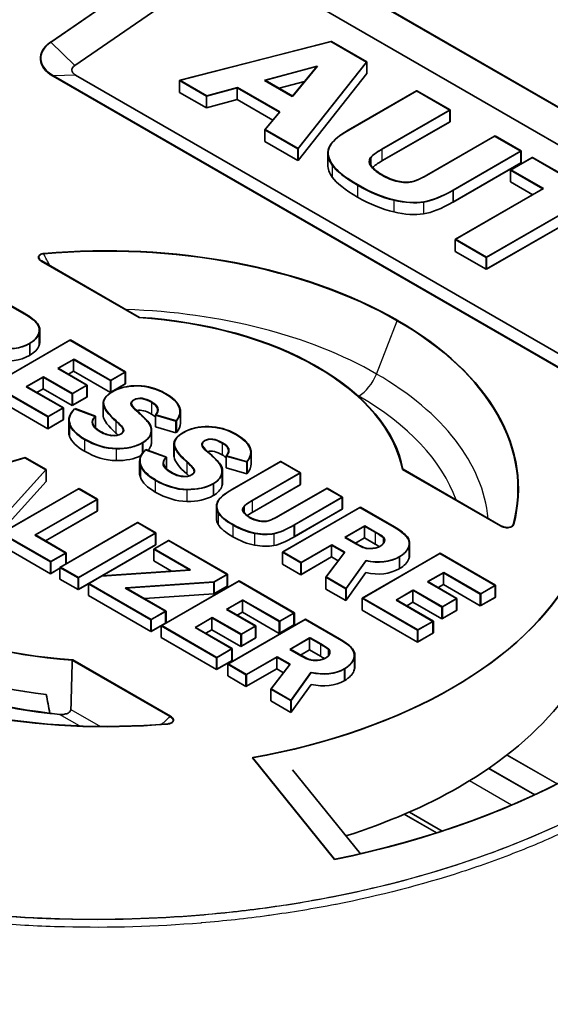
# Model space of a CAD drawing. Units: millimetres. Extents: x 43 to 5793, y 24 to 1850.
# Drawn here: x 942 to 950, y 513 to 527 of the extents above; entities that cross this region are included whole.
import ezdxf

# ---------------------------------------------------------------- set-up
doc = ezdxf.new("R2010")
doc.units = ezdxf.units.MM
doc.header["$LTSCALE"] = 3
doc.layers.add('Visible (ISO)', color=7, linetype='Continuous', lineweight=35)
doc.layers.add('Visible Narrow (ISO)', color=7, linetype='Continuous', lineweight=25)

msp = doc.modelspace()

# ---------------------------------------------------------------- linework, layer by layer
at = {"layer": 'Visible (ISO)'}
for p, q in [((944.854, 528.63), (942.606, 527.083)), ((944.86, 528.634), (942.613, 527.087)), ((957.785, 521.744), (945.816, 528.654)), ((957.791, 521.748), (945.823, 528.658)), ((945.218, 528.283), (942.97, 526.736)), ((957.454, 521.376), (945.486, 528.286)), ((944.544, 526.508), (946.818, 527.094)), ((944.551, 526.512), (946.825, 527.098)), ((946.818, 527.094), (947.351, 526.786)), ((946.825, 527.098), (947.358, 526.79)), ((947.351, 526.786), (946.321, 525.482)), ((947.358, 526.79), (946.328, 525.486)), ((947.358, 526.79), (947.358, 526.613)), ((945.823, 526.511), (946.61, 526.723)), ((945.83, 526.515), (946.617, 526.727)), ((946.61, 526.723), (946.239, 526.271)), ((946.617, 526.727), (946.246, 526.274)), ((946.328, 525.308), (947.358, 526.613)), ((942.644, 526.574), (954.182, 519.913)), ((942.651, 526.578), (954.189, 519.917)), ((942.981, 526.591), (954.519, 519.93)), ((944.544, 526.508), (944.544, 526.33)), ((944.948, 526.275), (944.544, 526.508)), ((944.551, 526.512), (944.551, 526.509)), ((944.954, 526.279), (944.551, 526.512)), ((946.239, 526.271), (945.823, 526.511)), ((946.246, 526.274), (945.83, 526.515)), ((946.423, 526.495), (946.042, 526.392)), ((944.544, 526.33), (944.948, 526.097)), ((945.409, 526.399), (944.948, 526.275)), ((945.416, 526.403), (944.954, 526.279)), ((945.409, 526.399), (945.409, 526.222)), ((946.044, 526.033), (945.409, 526.399)), ((946.051, 526.037), (945.416, 526.403)), ((947.08, 525.761), (948.104, 526.352)), ((947.086, 525.764), (948.11, 526.356)), ((948.104, 526.352), (948.603, 526.064)), ((948.11, 526.356), (948.609, 526.068)), ((944.948, 526.275), (944.948, 526.097)), ((944.948, 526.097), (945.409, 526.222)), ((945.409, 526.222), (945.945, 525.912)), ((945.827, 525.768), (946.044, 526.033)), ((945.833, 525.771), (946.051, 526.037)), ((948.603, 526.064), (947.579, 525.472)), ((948.609, 526.068), (947.585, 525.476)), ((948.603, 526.064), (948.603, 525.886)), ((948.609, 526.068), (948.609, 525.89)), ((947.585, 525.299), (948.609, 525.89)), ((947.585, 525.299), (948.603, 525.886)), ((945.827, 525.768), (945.827, 525.59)), ((946.321, 525.482), (945.827, 525.768)), ((946.328, 525.486), (945.833, 525.771)), ((945.827, 525.59), (946.321, 525.304)), ((948.253, 525.083), (949.278, 525.674)), ((948.26, 525.087), (949.284, 525.678)), ((949.278, 525.674), (949.672, 525.447)), ((949.284, 525.678), (949.678, 525.45)), ((946.321, 525.482), (946.321, 525.304)), ((946.328, 525.486), (946.328, 525.308)), ((946.771, 525.415), (946.771, 525.238)), ((949.672, 525.447), (948.648, 524.855)), ((949.678, 525.45), (948.654, 524.859)), ((949.672, 525.447), (949.672, 525.269)), ((949.678, 525.45), (949.678, 525.273)), ((946.321, 525.304), (946.325, 525.31)), ((946.325, 525.31), (946.328, 525.308)), ((948.648, 524.678), (949.672, 525.269)), ((948.654, 524.681), (949.678, 525.273)), ((949.515, 525.162), (949.84, 525.349)), ((949.521, 525.165), (949.847, 525.353)), ((949.84, 525.349), (951.281, 524.517)), ((949.847, 525.353), (951.288, 524.521)), ((950.004, 524.879), (949.515, 525.162)), ((949.515, 525.162), (949.515, 524.984)), ((950.01, 524.883), (949.521, 525.165)), ((949.515, 524.984), (949.85, 524.79)), ((948.685, 524.117), (950.004, 524.879)), ((948.691, 524.121), (950.01, 524.883)), ((950.47, 524.61), (949.151, 523.848)), ((950.477, 524.614), (949.157, 523.852)), ((949.151, 523.671), (950.47, 524.432)), ((949.157, 523.674), (950.47, 524.432)), ((949.151, 523.848), (948.685, 524.117)), ((948.685, 524.117), (948.685, 523.94)), ((949.157, 523.852), (948.691, 524.121)), ((948.685, 523.94), (949.151, 523.671)), ((942.468, 523.792), (943.937, 522.944)), ((942.475, 523.796), (943.943, 522.948)), ((949.151, 523.848), (949.151, 523.671)), ((949.157, 523.852), (949.157, 523.674)), ((942.211, 523), (941.699, 523.295)), ((942.218, 523.004), (941.706, 523.299)), ((942.445, 522.762), (942.445, 522.585)), ((942.897, 522.604), (941.733, 521.932)), ((942.904, 522.608), (941.74, 521.936)), ((943.729, 522.124), (942.897, 522.604)), ((943.735, 522.128), (942.904, 522.608)), ((942.714, 522.178), (942.953, 522.316)), ((942.721, 522.182), (942.959, 522.32)), ((942.953, 522.316), (942.953, 522.138)), ((942.953, 522.316), (943.507, 521.996)), ((942.959, 522.32), (943.514, 522)), ((943.15, 521.926), (942.714, 522.178)), ((943.156, 521.93), (942.721, 522.182)), ((942.241, 521.905), (942.495, 522.051)), ((942.247, 521.909), (942.501, 522.055)), ((942.495, 522.051), (942.495, 521.874)), ((942.495, 522.051), (942.931, 521.8)), ((942.501, 522.055), (942.937, 521.804)), ((942.875, 522.093), (942.953, 522.138)), ((942.875, 522.093), (942.953, 522.138)), ((942.953, 522.138), (943.507, 521.818)), ((943.507, 521.996), (943.729, 522.124)), ((943.514, 522), (943.735, 522.128)), ((943.729, 522.124), (943.729, 521.946)), ((943.735, 522.128), (943.735, 521.95)), ((941.733, 521.932), (942.565, 521.452)), ((941.74, 521.936), (942.571, 521.456)), ((942.795, 521.585), (942.241, 521.905)), ((942.802, 521.589), (942.247, 521.909)), ((942.401, 521.82), (942.495, 521.874)), ((942.401, 521.82), (942.495, 521.874)), ((942.495, 521.874), (942.931, 521.622)), ((942.931, 521.8), (943.15, 521.926)), ((942.937, 521.804), (943.156, 521.93)), ((943.15, 521.926), (943.15, 521.749)), ((943.156, 521.93), (943.156, 521.752)), ((943.507, 521.996), (943.507, 521.818)), ((943.507, 521.818), (943.729, 521.946)), ((943.514, 522), (943.514, 521.822)), ((943.514, 521.822), (943.735, 521.95)), ((941.733, 521.754), (942.565, 521.274)), ((942.931, 521.8), (942.931, 521.622)), ((942.931, 521.622), (943.15, 521.749)), ((942.937, 521.804), (942.937, 521.626)), ((942.937, 521.626), (943.156, 521.752)), ((942.565, 521.452), (942.795, 521.585)), ((942.571, 521.456), (942.802, 521.589)), ((942.795, 521.585), (942.795, 521.407)), ((942.802, 521.589), (942.802, 521.411)), ((943.278, 521.459), (942.968, 521.572)), ((943.284, 521.463), (942.975, 521.575)), ((943.397, 521.658), (943.397, 521.481)), ((942.565, 521.452), (942.565, 521.274)), ((942.571, 521.456), (942.571, 521.278)), ((942.571, 521.278), (942.802, 521.411)), ((943.284, 521.463), (943.284, 521.285)), ((944.182, 521.477), (944.182, 521.3)), ((944.182, 521.477), (944.491, 521.388)), ((944.188, 521.481), (944.498, 521.392)), ((944.557, 521.536), (944.557, 521.358)), ((942.565, 521.274), (942.795, 521.407)), ((942.88, 521.4), (942.88, 521.222)), ((944.182, 521.3), (944.491, 521.211)), ((944.491, 521.388), (944.491, 521.211)), ((944.498, 521.392), (944.498, 521.214)), ((944.125, 521.256), (944.125, 521.078)), ((944.495, 521.215), (944.498, 521.214)), ((944.461, 521.044), (944.461, 520.866)), ((942.22, 520.837), (940.683, 520.381)), ((942.226, 520.841), (940.689, 520.385)), ((942.535, 520.655), (942.22, 520.837)), ((942.542, 520.659), (942.226, 520.841)), ((944.342, 520.844), (944.032, 520.957)), ((944.348, 520.848), (944.039, 520.961)), ((944.348, 520.848), (944.348, 520.671)), ((945.246, 520.863), (945.246, 520.685)), ((945.246, 520.863), (945.555, 520.774)), ((945.252, 520.867), (945.562, 520.778)), ((945.621, 520.921), (945.621, 520.744)), ((943.944, 520.786), (943.944, 520.608)), ((945.246, 520.685), (945.555, 520.596)), ((946.059, 520.779), (945.334, 520.36)), ((946.065, 520.782), (945.341, 520.364)), ((945.555, 520.774), (945.555, 520.596)), ((945.562, 520.778), (945.562, 520.6)), ((946.355, 520.608), (946.059, 520.779)), ((946.362, 520.611), (946.065, 520.782)), ((941.736, 519.773), (942.535, 520.655)), ((941.742, 519.777), (942.542, 520.659)), ((942.542, 520.659), (942.542, 520.481)), ((945.189, 520.641), (945.189, 520.463)), ((945.559, 520.601), (945.562, 520.6)), ((945.63, 520.189), (946.355, 520.608)), ((945.637, 520.193), (946.362, 520.611)), ((946.355, 520.608), (946.355, 520.43)), ((946.362, 520.611), (946.362, 520.434)), ((949.364, 519.811), (947.895, 520.659)), ((949.37, 519.815), (947.902, 520.663)), ((941.742, 519.599), (942.542, 520.481)), ((945.637, 520.015), (946.362, 520.434)), ((945.637, 520.015), (946.355, 520.43)), ((946.755, 520.377), (946.03, 519.958)), ((946.761, 520.381), (946.037, 519.962)), ((946.988, 520.242), (946.755, 520.377)), ((946.995, 520.246), (946.761, 520.381)), ((943.028, 520.37), (941.865, 519.698)), ((943.035, 520.374), (941.871, 519.702)), ((943.305, 520.211), (943.028, 520.37)), ((943.311, 520.215), (943.035, 520.374)), ((946.263, 519.823), (946.988, 520.242)), ((946.27, 519.827), (946.995, 520.246)), ((946.988, 520.242), (946.988, 520.064)), ((946.995, 520.246), (946.995, 520.068)), ((942.371, 519.672), (943.305, 520.211)), ((942.378, 519.676), (943.311, 520.215)), ((943.305, 520.211), (943.305, 520.033)), ((943.311, 520.215), (943.311, 520.037)), ((945.098, 520.102), (945.098, 519.925)), ((947.255, 520.088), (946.091, 519.416)), ((947.262, 520.092), (946.098, 519.42)), ((947.767, 519.792), (947.255, 520.088)), ((947.773, 519.796), (947.262, 520.092)), ((942.532, 519.587), (943.311, 520.037)), ((942.532, 519.587), (943.305, 520.033)), ((946.263, 519.646), (946.988, 520.064)), ((946.27, 519.649), (946.995, 520.068)), ((943.911, 519.861), (942.747, 519.189)), ((943.918, 519.865), (942.754, 519.193)), ((944.183, 519.704), (943.911, 519.861)), ((944.19, 519.707), (943.918, 519.865)), ((947.323, 519.81), (947.026, 519.638)), ((947.329, 519.813), (947.032, 519.642)), ((947.484, 519.717), (947.323, 519.81)), ((947.323, 519.81), (947.323, 519.632)), ((947.49, 519.72), (947.329, 519.813)), ((941.865, 519.698), (942.604, 519.271)), ((941.871, 519.702), (942.611, 519.275)), ((942.834, 519.404), (942.371, 519.672)), ((942.841, 519.408), (942.378, 519.676)), ((943.019, 519.032), (944.183, 519.704)), ((943.026, 519.036), (944.19, 519.707)), ((944.183, 519.704), (944.183, 519.526)), ((944.19, 519.707), (944.19, 519.53)), ((947.026, 519.638), (947.193, 519.542)), ((947.032, 519.642), (947.199, 519.546)), ((941.865, 519.521), (942.604, 519.094)), ((943.019, 518.854), (944.183, 519.526)), ((943.026, 518.858), (944.19, 519.53)), ((944.377, 519.591), (944.157, 519.464)), ((944.384, 519.595), (944.164, 519.468)), ((945.259, 519.082), (944.377, 519.591)), ((945.266, 519.086), (944.384, 519.595)), ((946.366, 519.257), (946.827, 519.524)), ((946.373, 519.261), (946.834, 519.527)), ((946.827, 519.524), (947.022, 519.411)), ((946.827, 519.524), (946.827, 519.346)), ((946.834, 519.527), (947.029, 519.415)), ((947.323, 519.632), (947.186, 519.553)), ((947.323, 519.632), (947.186, 519.553)), ((947.484, 519.539), (947.323, 519.632)), ((948.001, 519.555), (948.001, 519.377)), ((942.604, 519.271), (942.834, 519.404)), ((942.611, 519.275), (942.841, 519.408)), ((942.834, 519.404), (942.834, 519.239)), ((942.841, 519.408), (942.841, 519.243)), ((944.157, 519.464), (944.157, 519.287)), ((944.157, 519.464), (944.705, 519.148)), ((944.164, 519.468), (944.711, 519.152)), ((946.091, 519.416), (946.366, 519.257)), ((946.091, 519.416), (946.091, 519.238)), ((946.098, 519.42), (946.373, 519.261)), ((946.366, 519.079), (946.827, 519.346)), ((946.373, 519.083), (946.827, 519.346)), ((947.022, 519.411), (946.74, 519.041)), ((947.029, 519.415), (946.747, 519.045)), ((946.827, 519.346), (946.928, 519.288)), ((948.453, 519.396), (947.289, 518.724)), ((948.46, 519.4), (947.296, 518.728)), ((949.285, 518.916), (948.453, 519.396)), ((949.291, 518.92), (948.46, 519.4)), ((942.604, 519.271), (942.604, 519.094)), ((942.611, 519.275), (942.611, 519.097)), ((942.754, 519.193), (943.026, 519.036)), ((944.157, 519.287), (944.425, 519.132)), ((946.091, 519.238), (946.366, 519.079)), ((946.366, 519.257), (946.366, 519.079)), ((946.373, 519.261), (946.373, 519.083)), ((947.041, 518.867), (947.341, 519.289)), ((947.048, 518.871), (947.347, 519.292)), ((942.604, 519.094), (942.747, 519.176)), ((942.611, 519.097), (942.747, 519.176)), ((942.747, 519.189), (942.747, 519.011)), ((942.747, 519.189), (943.019, 519.032)), ((943.372, 519.056), (943.175, 518.942)), ((943.379, 519.06), (943.181, 518.946)), ((944.705, 519.148), (943.372, 519.056)), ((944.711, 519.152), (943.379, 519.06)), ((945.059, 518.967), (945.259, 519.082)), ((945.065, 518.97), (945.266, 519.086)), ((945.259, 519.082), (945.259, 518.905)), ((945.266, 519.086), (945.266, 518.908)), ((946.747, 519.045), (947.048, 518.871)), ((947.048, 518.694), (947.344, 519.11)), ((948.27, 518.97), (948.509, 519.108)), ((948.276, 518.974), (948.515, 519.112)), ((948.509, 519.108), (948.509, 518.93)), ((948.509, 519.108), (949.063, 518.788)), ((948.515, 519.112), (949.07, 518.792)), ((942.747, 519.011), (943.019, 518.854)), ((943.019, 519.032), (943.019, 518.854)), ((943.026, 519.036), (943.026, 518.858)), ((943.175, 518.942), (943.175, 518.764)), ((943.175, 518.942), (944.114, 518.4)), ((943.181, 518.946), (944.12, 518.404)), ((943.73, 518.878), (945.059, 518.967)), ((943.736, 518.882), (945.065, 518.97)), ((945.433, 518.982), (944.269, 518.31)), ((945.44, 518.986), (944.276, 518.314)), ((945.059, 518.967), (945.059, 518.789)), ((945.059, 518.789), (945.259, 518.905)), ((945.065, 518.97), (945.065, 518.793)), ((945.065, 518.793), (945.266, 518.908)), ((946.264, 518.502), (945.433, 518.982)), ((946.271, 518.506), (945.44, 518.986)), ((946.74, 519.041), (947.041, 518.867)), ((946.74, 519.041), (946.74, 518.863)), ((948.706, 518.719), (948.27, 518.97)), ((948.712, 518.723), (948.276, 518.974)), ((948.43, 518.885), (948.509, 518.93)), ((948.43, 518.885), (948.509, 518.93)), ((948.509, 518.93), (949.063, 518.61)), ((949.063, 518.788), (949.285, 518.916)), ((949.07, 518.792), (949.291, 518.92)), ((949.285, 518.916), (949.285, 518.738)), ((949.291, 518.92), (949.291, 518.742)), ((943.175, 518.764), (944.114, 518.222)), ((944.336, 518.528), (943.73, 518.878)), ((944.343, 518.532), (943.736, 518.882)), ((944.018, 518.72), (945.059, 518.789)), ((946.74, 518.863), (947.041, 518.69)), ((947.041, 518.867), (947.041, 518.69)), ((947.048, 518.871), (947.048, 518.694)), ((947.797, 518.697), (948.051, 518.844)), ((947.803, 518.701), (948.057, 518.848)), ((948.051, 518.844), (948.051, 518.666)), ((948.051, 518.844), (948.486, 518.592)), ((948.057, 518.848), (948.493, 518.596)), ((949.063, 518.788), (949.063, 518.61)), ((949.07, 518.792), (949.07, 518.614)), ((945.25, 518.556), (945.489, 518.694)), ((945.256, 518.56), (945.495, 518.698)), ((945.489, 518.694), (945.489, 518.516)), ((945.489, 518.694), (946.043, 518.374)), ((945.495, 518.698), (946.049, 518.378)), ((947.041, 518.69), (947.045, 518.695)), ((947.045, 518.695), (947.048, 518.694)), ((947.289, 518.724), (947.289, 518.546)), ((947.289, 518.724), (948.121, 518.244)), ((947.296, 518.728), (948.127, 518.248)), ((948.351, 518.377), (947.797, 518.697)), ((948.358, 518.381), (947.803, 518.701)), ((947.957, 518.612), (948.051, 518.666)), ((947.957, 518.612), (948.051, 518.666)), ((948.051, 518.666), (948.486, 518.414)), ((948.486, 518.592), (948.706, 518.719)), ((948.493, 518.596), (948.712, 518.723)), ((948.706, 518.719), (948.706, 518.541)), ((948.712, 518.723), (948.712, 518.545)), ((949.063, 518.61), (949.285, 518.738)), ((949.07, 518.614), (949.291, 518.742)), ((944.114, 518.4), (944.336, 518.528)), ((944.12, 518.404), (944.343, 518.532)), ((944.336, 518.528), (944.336, 518.35)), ((944.343, 518.532), (944.343, 518.354)), ((945.686, 518.304), (945.25, 518.556)), ((945.692, 518.308), (945.256, 518.56)), ((945.41, 518.471), (945.489, 518.516)), ((945.41, 518.471), (945.489, 518.516)), ((945.489, 518.516), (946.043, 518.196)), ((946.043, 518.374), (946.264, 518.502)), ((946.049, 518.378), (946.271, 518.506)), ((946.264, 518.502), (946.264, 518.324)), ((946.271, 518.506), (946.271, 518.328)), ((947.289, 518.546), (948.121, 518.066)), ((948.486, 518.592), (948.486, 518.414)), ((948.486, 518.414), (948.706, 518.541)), ((948.493, 518.596), (948.493, 518.418)), ((948.493, 518.418), (948.712, 518.545)), ((944.114, 518.4), (944.114, 518.222)), ((944.114, 518.222), (944.336, 518.35)), ((944.12, 518.404), (944.12, 518.226)), ((944.12, 518.226), (944.343, 518.354)), ((944.269, 518.31), (944.269, 518.132)), ((944.269, 518.31), (945.1, 517.83)), ((944.276, 518.314), (945.107, 517.834)), ((944.777, 518.283), (945.031, 518.43)), ((944.783, 518.287), (945.037, 518.433)), ((945.031, 518.43), (945.031, 518.252)), ((945.031, 518.43), (945.466, 518.178)), ((945.037, 518.433), (945.473, 518.182)), ((946.432, 518.405), (945.268, 517.734)), ((946.438, 518.409), (945.274, 517.737)), ((945.466, 518.178), (945.686, 518.304)), ((945.473, 518.182), (945.692, 518.308)), ((945.686, 518.304), (945.686, 518.127)), ((945.692, 518.308), (945.692, 518.13)), ((946.043, 518.374), (946.043, 518.196)), ((946.043, 518.196), (946.264, 518.324)), ((946.049, 518.378), (946.049, 518.2)), ((946.049, 518.2), (946.271, 518.328)), ((946.943, 518.11), (946.432, 518.405)), ((946.95, 518.114), (946.438, 518.409)), ((948.121, 518.244), (948.351, 518.377)), ((948.127, 518.248), (948.358, 518.381)), ((948.351, 518.377), (948.351, 518.199)), ((948.358, 518.381), (948.358, 518.203)), ((945.331, 517.963), (944.777, 518.283)), ((945.337, 517.967), (944.783, 518.287)), ((944.937, 518.198), (945.031, 518.252)), ((944.937, 518.198), (945.031, 518.252)), ((945.031, 518.252), (945.466, 518)), ((945.466, 518.178), (945.466, 518)), ((945.473, 518.182), (945.473, 518.004)), ((948.121, 518.244), (948.121, 518.066)), ((948.121, 518.066), (948.351, 518.199)), ((948.127, 518.248), (948.127, 518.07)), ((948.127, 518.07), (948.358, 518.203)), ((944.269, 518.132), (945.1, 517.652)), ((945.466, 518), (945.686, 518.127)), ((945.473, 518.004), (945.692, 518.13)), ((946.499, 518.127), (946.202, 517.956)), ((946.505, 518.131), (946.209, 517.96)), ((946.66, 518.034), (946.499, 518.127)), ((946.499, 518.127), (946.499, 517.949)), ((946.667, 518.038), (946.505, 518.131)), ((945.1, 517.83), (945.331, 517.963)), ((945.107, 517.834), (945.337, 517.967)), ((945.331, 517.963), (945.331, 517.785)), ((945.337, 517.967), (945.337, 517.789)), ((946.202, 517.956), (946.369, 517.859)), ((946.209, 517.96), (946.376, 517.863)), ((946.499, 517.949), (946.363, 517.871)), ((946.499, 517.949), (946.363, 517.871)), ((946.66, 517.856), (946.499, 517.949)), ((947.177, 517.872), (947.177, 517.694)), ((942.933, 517.794), (944.402, 516.946)), ((942.94, 517.798), (944.408, 516.95)), ((945.1, 517.83), (945.1, 517.652)), ((945.1, 517.652), (945.331, 517.785)), ((945.107, 517.834), (945.107, 517.656)), ((945.107, 517.656), (945.337, 517.789)), ((945.268, 517.734), (945.542, 517.575)), ((945.268, 517.734), (945.268, 517.556)), ((945.274, 517.737), (945.549, 517.579)), ((945.542, 517.575), (946.004, 517.841)), ((945.549, 517.579), (946.01, 517.845)), ((946.199, 517.728), (945.916, 517.359)), ((946.206, 517.732), (945.923, 517.363)), ((946.004, 517.841), (946.199, 517.728)), ((946.004, 517.841), (946.004, 517.664)), ((946.01, 517.845), (946.206, 517.732)), ((945.542, 517.397), (946.004, 517.664)), ((945.542, 517.575), (945.542, 517.397)), ((945.549, 517.401), (946.004, 517.664)), ((945.549, 517.579), (945.549, 517.401)), ((946.004, 517.664), (946.105, 517.605)), ((946.218, 517.185), (946.517, 517.606)), ((946.224, 517.189), (946.524, 517.61)), ((945.268, 517.556), (945.542, 517.397)), ((946.224, 517.011), (946.521, 517.428)), ((945.916, 517.359), (946.218, 517.185)), ((945.916, 517.359), (945.916, 517.181)), ((945.923, 517.363), (946.224, 517.189)), ((945.916, 517.181), (946.218, 517.007)), ((946.218, 517.185), (946.218, 517.007)), ((946.224, 517.189), (946.224, 517.011)), ((946.218, 517.007), (946.222, 517.013)), ((946.222, 517.013), (946.224, 517.011)), ((946.242, 516.146), (947.262, 514.883)), ((948.492, 515.224), (947.997, 515.51))]:
    msp.add_line(p, q, dxfattribs=at)
for centre, major_axis, ratio, start_param, end_param in [((943.106, 526.841), (-0.653, 0), 0.57735, 5.585001, 7.068583), ((943.113, 526.845), (-0.653, 0), 0.57735, 5.585001, 7.068583), ((943.113, 526.667), (-0.186, 0), 0.57735, 5.585001, 7.068583), ((954.621, 523.875), (-7.226, 1.435), 0.105709, 6.236634, 6.384687), ((954.627, 523.879), (-7.226, 1.435), 0.105709, 6.236634, 6.384687), ((1136.959, 497.92), (-190.17, 27.475), 0.028659, 0.027401, 0.071607), ((1136.965, 497.924), (-190.17, 27.475), 0.028659, 0.027401, 0.071607), ((1136.959, 497.742), (-190.17, 27.475), 0.028659, 0.027401, 0.071607), ((924.686, 558.877), (-23.436, 33.853), 0.077249, 3.058459, 3.109975), ((924.692, 558.881), (-23.436, 33.853), 0.077249, 3.058459, 3.109975), ((955.572, 533.604), (7.654, 8.608), 0.07549, 3.245522, 3.365271), ((955.579, 533.608), (7.654, 8.608), 0.07549, 3.245522, 3.365271), ((925.433, 553.658), (-23.035, 28.868), 0.114154, 2.998346, 3.077587), ((925.44, 553.662), (-23.035, 28.868), 0.114154, 2.998346, 3.077587), ((925.433, 553.481), (-23.035, 28.868), 0.114154, 2.998346, 3.077587), ((943.435, 520.369), (-6.194, 0), 0.57735, 3.927027, 4.863477), ((943.442, 520.373), (-6.194, 0), 0.57735, 3.927027, 4.863477), ((943.435, 520.369), (4.488, 0), 0.57735, 0.785448, 1.458777), ((943.442, 520.373), (4.488, 0), 0.57735, 0.785448, 1.458777), ((943.435, 520.369), (6.194, 0), 0.57735, 6.132098, 7.068547), ((943.441, 520.373), (6.194, 0), 0.57735, 6.132098, 7.068547), ((930.873, 525.745), (-11.56, 3.027), 0.127797, 3.013052, 3.128387), ((930.88, 525.749), (-11.56, 3.027), 0.127797, 3.013052, 3.128387), ((930.88, 525.571), (-11.56, 3.027), 0.127797, 3.013052, 3.128387), ((930.873, 525.567), (-11.56, 3.027), 0.127797, 3.013052, 3.014804), ((943.435, 520.369), (4.488, 0), 0.57735, 0.11202, 0.785348), ((943.441, 520.373), (4.488, 0), 0.57735, 0.11202, 0.785348), ((924.573, 440.339), (19.522, 81.554), 0.099227, 6.25373, 6.305217), ((924.579, 440.343), (19.522, 81.554), 0.099227, 6.25373, 6.305217), ((1170.259, 505.556), (-226.862, 16.111), 0.022673, 6.249663, 6.28818), ((1170.266, 505.559), (-226.862, 16.111), 0.022673, 6.249663, 6.28818), ((982.719, 416.615), (-38.837, 105.102), 0.039377, 6.235824, 6.28993), ((982.726, 416.619), (-38.837, 105.102), 0.039377, 6.235824, 6.28993), ((-271.106, 482.058), (1215.657, 39.48), 0.011754, 6.272896, 6.302097), ((-271.099, 482.062), (1215.657, 39.48), 0.011754, 6.272896, 6.302097), ((985.851, 507.319), (-42.449, 14.373), 0.046362, 0.023753, 0.110941), ((985.857, 507.323), (-42.449, 14.373), 0.046362, 0.023753, 0.110941), ((982.719, 416.438), (-38.837, 105.102), 0.039377, 6.235824, 6.278222), ((996.89, 522.462), (-53.658, -1.095), 0.039977, 6.240934, 6.34918), ((996.896, 522.466), (-53.658, -1.095), 0.039977, 6.240934, 6.34918), ((1170.259, 505.378), (-226.862, 16.111), 0.022673, 0.00161, 0.004994), ((985.851, 507.141), (-42.449, 14.373), 0.046362, 0.023753, 0.110941), ((1006.431, 529.039), (63.552, 7.65), 0.059652, 3.155963, 3.22098), ((1006.437, 529.043), (63.552, 7.65), 0.059652, 3.155963, 3.22098), ((996.896, 522.288), (-53.658, -1.095), 0.039977, 6.240934, 6.24094), ((927.35, 530.022), (-16.347, 8.783), 0.03142, 3.175495, 3.274751), ((927.357, 530.026), (-16.347, 8.783), 0.03142, 3.175495, 3.274751), ((930.689, 519.222), (13.428, 2.054), 0.107684, 6.230761, 6.333323), ((930.695, 519.226), (13.428, 2.054), 0.107684, 6.230761, 6.333323), ((-271.099, 481.884), (1215.657, 39.48), 0.011754, 6.272896, 6.282804), ((937.968, 491.157), (7.19, 30.122), 0.163327, 6.23461, 6.319329), ((937.975, 491.161), (7.19, 30.122), 0.163327, 6.23461, 6.319329), ((1006.431, 528.862), (63.552, 7.65), 0.059652, 3.155963, 3.22098), ((921.049, 613.191), (-22.556, 92.016), 0.05079, 3.09297, 3.12552), ((921.055, 613.195), (-22.556, 92.016), 0.05079, 3.09297, 3.12552), ((927.35, 529.844), (-16.347, 8.783), 0.03142, 3.256343, 3.274751), ((-271.106, 481.88), (1215.657, 39.48), 0.011754, 6.272896, 6.273213), ((952.341, 501.341), (-7.396, 19.762), 0.090664, 6.173573, 6.298327), ((952.347, 501.345), (-7.396, 19.762), 0.090664, 6.173573, 6.298327), ((823.853, 517.087), (121.762, 3.836), 0.037132, 6.250697, 6.342992), ((823.859, 517.091), (121.762, 3.836), 0.037132, 6.250697, 6.342992), ((930.695, 519.048), (13.428, 2.054), 0.107684, 6.230761, 6.266718), ((971.335, 511.884), (-26.868, 9.193), 0.05793, 0.029767, 0.13954), ((971.341, 511.888), (-26.868, 9.193), 0.05793, 0.029767, 0.13954), ((976.226, 506.142), (-31.346, 14.9), 0.023787, 0.012161, 0.085523), ((976.233, 506.146), (-31.346, 14.9), 0.023787, 0.012161, 0.085523), ((1477.227, 532.224), (-532.931, -11.471), 0.01269, 6.269775, 6.304109), ((1477.234, 532.228), (-532.931, -11.471), 0.01269, 6.269775, 6.304109), ((971.335, 511.706), (-26.868, 9.193), 0.05793, 0.029767, 0.13954), ((952.341, 501.163), (-7.396, 19.762), 0.090664, 6.173573, 6.271294), ((963.151, 522.94), (19.208, 2.163), 0.107959, 3.168324, 3.286856), ((963.158, 522.944), (19.208, 2.163), 0.107959, 3.168324, 3.286856), ((927.01, 530.143), (-17.752, 9.518), 0.030282, 3.174342, 3.269399), ((927.016, 530.147), (-17.752, 9.518), 0.030282, 3.174342, 3.269399), ((940.015, 519.89), (5.166, 0.771), 0.174008, 6.199358, 6.36456), ((940.022, 519.894), (5.166, 0.771), 0.174008, 6.199358, 6.36456), ((823.859, 516.913), (121.762, 3.836), 0.037132, 6.250697, 6.282016), ((963.151, 522.762), (19.208, 2.163), 0.107959, 3.168324, 3.286856), ((927.01, 529.965), (-17.752, 9.518), 0.030282, 3.251721, 3.269399), ((823.853, 516.909), (121.762, 3.836), 0.037132, 6.250697, 6.251699), ((939.899, 757.162), (-4.784, 236.805), 0.05919, 3.105822, 3.139527), ((939.906, 757.166), (-4.784, 236.805), 0.05919, 3.105822, 3.139527), ((904.009, 569.215), (-41.116, 48.716), 0.09027, 3.063219, 3.125411), ((904.016, 569.219), (-41.116, 48.716), 0.09027, 3.063219, 3.125411), ((940.022, 519.716), (5.166, 0.771), 0.174008, 6.199358, 6.257215), ((939.899, 756.985), (-4.784, 236.805), 0.05919, 3.105822, 3.139527), ((904.009, 569.037), (-41.116, 48.716), 0.09027, 3.063219, 3.125411), ((904.016, 569.041), (-41.116, 48.716), 0.09027, 3.124734, 3.125411), ((977.397, 525.11), (32.293, 4.993), 0.049616, 3.014431, 3.105596), ((977.404, 525.114), (32.293, 4.993), 0.049616, 3.014431, 3.105596), ((1065.298, 514.432), (-120.2, 5.677), 0.035483, 6.267086, 6.306093), ((1065.305, 514.436), (-120.2, 5.677), 0.035483, 6.267086, 6.306093), ((954.586, 520.43), (-9.095, -0.372), 0.092142, 0.04153, 0.144488), ((954.593, 520.434), (-9.095, -0.372), 0.092142, 0.04153, 0.144488), ((947.528, 521.556), (-1.724, -1.664), 0.11155, 0.1966, 0.421012), ((947.534, 521.56), (-1.724, -1.664), 0.11155, 0.1966, 0.421012), ((1065.298, 514.254), (-120.2, 5.677), 0.035483, 0.001676, 0.022907), ((944.689, 521.825), (-1.243, 1.913), 0.291265, 2.875745, 3.046707), ((944.695, 521.829), (-1.243, 1.913), 0.291265, 2.875745, 3.046707), ((1071.087, 706.977), (125.328, 187.258), 0.028119, 3.170327, 3.19866), ((1071.094, 706.981), (125.328, 187.258), 0.028119, 3.170327, 3.19866), ((1071.087, 706.799), (125.328, 187.258), 0.028119, 3.170327, 3.19866), ((946.971, 519.344), (0.645, 0.274), 0.285015, 6.074475, 6.400849), ((946.978, 519.348), (0.645, 0.274), 0.285015, 6.074475, 6.400849), ((944.42, 523.531), (-3.169, 4.005), 0.213124, 3.003336, 3.110328), ((944.427, 523.535), (-3.169, 4.005), 0.213124, 3.003336, 3.110328), ((928.855, 524.47), (-19.134, 4.96), 0.098896, 3.04141, 3.131266), ((928.862, 524.474), (-19.134, 4.96), 0.098896, 3.04141, 3.131266), ((948.084, 520.232), (0.832, 0.707), 0.341881, 3.358407, 3.592664), ((948.09, 520.235), (0.832, 0.707), 0.341881, 3.358407, 3.592664), ((928.862, 524.296), (-19.134, 4.96), 0.098896, 3.04141, 3.131266), ((943.441, 520.373), (7.349, 0), 0.57735, 5.015988, 5.979586), ((943.448, 520.377), (7.349, 0), 0.57735, 5.015988, 5.979586), ((928.855, 524.292), (-19.134, 4.96), 0.098896, 3.04141, 3.042772), ((943.435, 520.369), (4.488, 0), 0.57735, 3.927041, 4.600369), ((943.441, 520.373), (4.488, 0), 0.57735, 3.927041, 4.600369), ((943.441, 520.373), (10.252, 0), 0.57735, 5.053704, 5.941871), ((943.448, 520.377), (10.252, 0), 0.57735, 5.053704, 5.941871), ((943.435, 519.836), (-4.523, 0), 0.57735, 0.785448, 1.372282), ((940.849, 519.605), (-5.945, 1.717), 0.114413, 3.031958, 3.145831), ((940.856, 519.609), (-5.945, 1.717), 0.114413, 3.031958, 3.145831), ((882.754, 506.661), (64.414, 11.231), 0.045744, 6.256085, 6.307195), ((882.761, 506.665), (64.414, 11.231), 0.045744, 6.256085, 6.307195), ((943.435, 520.369), (-6.194, 0), 0.57735, 0.785435, 1.721884), ((943.441, 520.373), (-6.194, 0), 0.57735, 0.785435, 1.721884), ((943.435, 519.569), (4.54, 0), 0.57735, 3.927041, 4.526237), ((943.441, 519.573), (4.54, 0), 0.57735, 3.927041, 4.522571), ((945.688, 519.012), (-1.09, 1.157), 0.368884, 2.860973, 3.054692), ((945.695, 519.016), (-1.09, 1.157), 0.368884, 2.860973, 3.054692), ((938.758, 520.054), (-8.407, 2.227), 0.150522, 2.991332, 3.126243), ((938.764, 520.058), (-8.407, 2.227), 0.150522, 2.991332, 3.126243), ((938.764, 519.88), (-8.407, 2.227), 0.150522, 2.991332, 3.126243), ((882.761, 506.487), (64.414, 11.231), 0.045744, 6.256085, 6.275209), ((938.758, 519.876), (-8.407, 2.227), 0.150522, 2.991332, 2.993385), ((943.448, 518.955), (7.502, 0), 0.57735, 5.497163, 5.867264), ((943.435, 519.569), (4.54, 0), 0.57735, 4.526237, 4.558829), ((943.441, 518.951), (7.502, 0), 0.57735, 5.213384, 5.498411)]:
    msp.add_ellipse(centre, major_axis=major_axis, ratio=ratio, start_param=start_param, end_param=end_param, dxfattribs=at)
for points in [[(946.786, 525.495), (946.816, 525.576), (946.914, 525.665), (947.08, 525.761)], [(946.792, 525.498), (946.823, 525.58), (946.921, 525.669), (947.086, 525.764)], [(946.838, 525.235), (946.773, 525.326), (946.756, 525.413), (946.786, 525.495)], [(946.845, 525.239), (946.78, 525.33), (946.762, 525.417), (946.792, 525.498)], [(947.579, 525.472), (947.49, 525.421), (947.434, 525.379), (947.41, 525.344)], [(947.585, 525.476), (947.497, 525.425), (947.441, 525.383), (947.417, 525.348)], [(947.445, 525.201), (947.475, 525.229), (947.522, 525.262), (947.585, 525.299)], [(946.771, 525.238), (946.771, 525.18), (946.794, 525.12), (946.838, 525.057)], [(947.417, 525.226), (947.446, 525.181), (947.499, 525.136), (947.577, 525.091)], [(947.424, 525.229), (947.452, 525.184), (947.506, 525.14), (947.583, 525.095)], [(947.577, 525.091), (947.663, 525.041), (947.745, 525.007), (947.824, 524.99)], [(947.583, 525.095), (947.67, 525.045), (947.752, 525.011), (947.83, 524.994)], [(947.762, 524.71), (947.589, 524.751), (947.408, 524.825), (947.219, 524.934)], [(947.769, 524.714), (947.596, 524.754), (947.415, 524.829), (947.226, 524.938)], [(948.648, 524.855), (948.482, 524.76), (948.336, 524.702), (948.211, 524.681)], [(948.654, 524.859), (948.489, 524.764), (948.343, 524.706), (948.217, 524.685)], [(947.219, 524.756), (947.408, 524.647), (947.589, 524.573), (947.762, 524.533)], [(948.211, 524.503), (948.336, 524.524), (948.482, 524.582), (948.648, 524.678)], [(942.405, 522.85), (942.37, 522.896), (942.305, 522.946), (942.211, 523)], [(942.412, 522.854), (942.377, 522.899), (942.312, 522.949), (942.218, 523.004)], [(942.427, 522.698), (942.448, 522.754), (942.441, 522.804), (942.405, 522.85)], [(942.433, 522.702), (942.454, 522.758), (942.447, 522.808), (942.412, 522.854)], [(941.785, 522.496), (941.981, 522.454), (942.148, 522.472), (942.288, 522.553)], [(941.792, 522.5), (941.987, 522.457), (942.155, 522.476), (942.294, 522.557)], [(942.433, 522.524), (942.441, 522.545), (942.445, 522.565), (942.445, 522.585)], [(941.788, 522.318), (941.983, 522.276), (942.149, 522.295), (942.288, 522.375)], [(942.291, 522.377), (942.292, 522.378), (942.293, 522.379), (942.294, 522.379)], [(943.911, 521.916), (943.765, 521.918), (943.64, 521.89), (943.537, 521.83)], [(943.918, 521.92), (943.772, 521.922), (943.647, 521.894), (943.543, 521.834)], [(943.821, 521.65), (943.82, 521.673), (943.834, 521.692), (943.861, 521.708)], [(942.968, 521.572), (942.888, 521.494), (942.863, 521.416), (942.892, 521.336)], [(942.975, 521.575), (942.894, 521.498), (942.869, 521.42), (942.899, 521.34)], [(943.814, 521.646), (943.813, 521.669), (943.827, 521.688), (943.855, 521.704)], [(943.901, 521.538), (943.844, 521.587), (943.815, 521.623), (943.814, 521.646)], [(943.907, 521.542), (943.85, 521.591), (943.822, 521.627), (943.821, 521.65)], [(944.121, 521.672), (944.222, 521.613), (944.242, 521.549), (944.182, 521.477)], [(944.128, 521.675), (944.229, 521.617), (944.249, 521.552), (944.188, 521.481)], [(944.089, 521.346), (944.058, 521.392), (943.995, 521.456), (943.901, 521.538)], [(944.095, 521.35), (944.065, 521.396), (944.002, 521.46), (943.907, 521.542)], [(944.121, 521.494), (944.146, 521.479), (944.166, 521.465), (944.182, 521.449)], [(943.704, 521.266), (943.713, 521.239), (943.7, 521.215), (943.666, 521.196)], [(944.976, 521.302), (944.829, 521.304), (944.705, 521.275), (944.601, 521.216)], [(944.982, 521.305), (944.836, 521.308), (944.711, 521.279), (944.608, 521.219)], [(942.88, 521.222), (942.88, 521.201), (942.884, 521.18), (942.892, 521.158)], [(943.122, 521.117), (943.281, 521.025), (943.439, 520.978), (943.597, 520.976)], [(943.66, 521.192), (943.626, 521.173), (943.582, 521.165), (943.527, 521.169)], [(943.666, 521.196), (943.633, 521.176), (943.588, 521.169), (943.534, 521.172)], [(943.697, 521.262), (943.706, 521.235), (943.694, 521.212), (943.66, 521.192)], [(943.984, 521.059), (944.051, 521.098), (944.093, 521.144), (944.11, 521.197)], [(943.991, 521.063), (944.058, 521.102), (944.1, 521.148), (944.116, 521.201)], [(944.601, 521.216), (944.499, 521.156), (944.452, 521.093), (944.462, 521.026)], [(944.608, 521.219), (944.505, 521.16), (944.459, 521.097), (944.469, 521.03)], [(943.115, 521.113), (943.274, 521.022), (943.432, 520.974), (943.59, 520.972)], [(943.59, 520.972), (943.748, 520.97), (943.879, 520.999), (943.984, 521.059)], [(943.597, 520.976), (943.755, 520.973), (943.886, 521.003), (943.991, 521.063)], [(944.072, 520.949), (944.093, 520.972), (944.108, 520.997), (944.116, 521.023)], [(944.878, 521.032), (944.878, 521.054), (944.891, 521.074), (944.919, 521.09)], [(944.885, 521.035), (944.884, 521.058), (944.898, 521.078), (944.925, 521.094)], [(945.186, 521.057), (945.287, 520.999), (945.307, 520.934), (945.246, 520.863)], [(945.192, 521.061), (945.293, 521.003), (945.313, 520.938), (945.252, 520.867)], [(943.115, 520.936), (943.274, 520.844), (943.432, 520.797), (943.59, 520.794)], [(943.59, 520.794), (943.739, 520.792), (943.864, 520.818), (943.966, 520.872)], [(944.032, 520.957), (943.952, 520.88), (943.927, 520.802), (943.956, 520.722)], [(944.039, 520.961), (943.959, 520.884), (943.933, 520.805), (943.963, 520.726)], [(944.461, 520.866), (944.461, 520.86), (944.461, 520.855), (944.462, 520.849)], [(945.153, 520.731), (945.122, 520.777), (945.059, 520.841), (944.965, 520.924)], [(945.159, 520.735), (945.129, 520.781), (945.066, 520.845), (944.971, 520.928)], [(945.186, 520.879), (945.21, 520.865), (945.23, 520.85), (945.246, 520.835)], [(943.944, 520.608), (943.944, 520.587), (943.948, 520.566), (943.956, 520.544)], [(944.591, 520.554), (944.536, 520.558), (944.478, 520.578), (944.415, 520.614)], [(944.598, 520.558), (944.543, 520.562), (944.484, 520.581), (944.422, 520.618)], [(944.724, 520.578), (944.69, 520.558), (944.646, 520.55), (944.591, 520.554)], [(944.73, 520.581), (944.697, 520.562), (944.653, 520.554), (944.598, 520.558)], [(944.761, 520.647), (944.771, 520.62), (944.758, 520.597), (944.724, 520.578)], [(944.768, 520.651), (944.777, 520.624), (944.764, 520.601), (944.73, 520.581)], [(945.048, 520.445), (945.116, 520.484), (945.157, 520.53), (945.174, 520.583)], [(945.055, 520.449), (945.122, 520.488), (945.164, 520.534), (945.181, 520.587)], [(945.055, 520.271), (945.122, 520.31), (945.164, 520.356), (945.181, 520.409)], [(945.048, 520.267), (945.05, 520.268), (945.051, 520.269), (945.052, 520.269)], [(945.5, 520.023), (945.486, 520.051), (945.489, 520.077), (945.508, 520.1)], [(945.507, 520.027), (945.493, 520.055), (945.495, 520.081), (945.514, 520.104)], [(945.508, 520.1), (945.527, 520.123), (945.568, 520.153), (945.63, 520.189)], [(945.514, 520.104), (945.533, 520.127), (945.574, 520.157), (945.637, 520.193)], [(945.125, 520.01), (945.158, 519.953), (945.231, 519.892), (945.343, 519.827)], [(945.131, 520.014), (945.165, 519.957), (945.237, 519.896), (945.349, 519.831)], [(945.562, 519.968), (945.582, 519.982), (945.607, 519.998), (945.637, 520.015)], [(945.741, 519.884), (945.692, 519.892), (945.642, 519.911), (945.591, 519.941)], [(945.748, 519.888), (945.699, 519.896), (945.649, 519.915), (945.598, 519.945)], [(945.125, 519.833), (945.158, 519.775), (945.231, 519.714), (945.343, 519.65)], [(945.343, 519.827), (945.455, 519.763), (945.565, 519.72), (945.673, 519.7)], [(945.349, 519.831), (945.461, 519.766), (945.572, 519.724), (945.68, 519.704)], [(947.961, 519.642), (947.926, 519.688), (947.861, 519.738), (947.767, 519.792)], [(947.968, 519.646), (947.933, 519.692), (947.868, 519.742), (947.773, 519.796)], [(945.343, 519.65), (945.455, 519.585), (945.565, 519.542), (945.673, 519.522)], [(945.673, 519.7), (945.782, 519.679), (945.878, 519.678), (945.962, 519.696)], [(945.68, 519.704), (945.789, 519.683), (945.885, 519.682), (945.969, 519.699)], [(947.603, 519.637), (947.586, 519.654), (947.546, 519.68), (947.484, 519.717)], [(947.609, 519.641), (947.593, 519.658), (947.553, 519.684), (947.49, 519.72)], [(947.983, 519.491), (948.003, 519.546), (947.997, 519.597), (947.961, 519.642)], [(947.989, 519.494), (948.01, 519.55), (948.003, 519.6), (947.968, 519.646)], [(945.673, 519.522), (945.782, 519.502), (945.878, 519.5), (945.962, 519.518)], [(947.193, 519.542), (947.247, 519.51), (947.291, 519.49), (947.324, 519.48)], [(947.199, 519.546), (947.254, 519.514), (947.298, 519.493), (947.33, 519.484)], [(947.547, 519.5), (947.53, 519.512), (947.508, 519.524), (947.484, 519.539)], [(947.56, 519.507), (947.593, 519.526), (947.612, 519.548), (947.618, 519.574)], [(947.567, 519.511), (947.599, 519.529), (947.619, 519.552), (947.625, 519.578)], [(947.341, 519.289), (947.537, 519.246), (947.704, 519.265), (947.844, 519.346)], [(947.347, 519.292), (947.543, 519.25), (947.711, 519.269), (947.85, 519.349)], [(947.989, 519.317), (947.997, 519.338), (948.001, 519.358), (948.001, 519.377)], [(947.344, 519.11), (947.539, 519.068), (947.705, 519.088), (947.844, 519.168)], [(947.847, 519.17), (947.848, 519.17), (947.849, 519.171), (947.85, 519.172)], [(946.779, 517.955), (946.762, 517.972), (946.723, 517.998), (946.66, 518.034)], [(946.786, 517.959), (946.769, 517.976), (946.729, 518.002), (946.667, 518.038)], [(947.138, 517.96), (947.102, 518.006), (947.038, 518.056), (946.943, 518.11)], [(947.144, 517.964), (947.109, 518.009), (947.044, 518.059), (946.95, 518.114)], [(946.369, 517.859), (946.424, 517.828), (946.467, 517.807), (946.5, 517.798)], [(946.376, 517.863), (946.431, 517.832), (946.474, 517.811), (946.506, 517.801)], [(946.795, 517.891), (946.801, 517.917), (946.796, 517.939), (946.779, 517.955)], [(946.802, 517.895), (946.808, 517.921), (946.803, 517.943), (946.786, 517.959)], [(942.933, 517.794), (942.926, 517.547), (942.919, 517.3), (942.912, 517.053)], [(946.5, 517.798), (946.532, 517.788), (946.571, 517.785), (946.617, 517.789)], [(946.506, 517.801), (946.539, 517.791), (946.578, 517.789), (946.624, 517.793)], [(946.724, 517.818), (946.706, 517.829), (946.685, 517.842), (946.66, 517.856)], [(946.517, 517.606), (946.713, 517.564), (946.88, 517.582), (947.02, 517.663)], [(946.524, 517.61), (946.719, 517.567), (946.887, 517.586), (947.027, 517.667)], [(946.521, 517.428), (946.715, 517.386), (946.881, 517.405), (947.02, 517.485)], [(947.024, 517.487), (947.025, 517.488), (947.026, 517.489), (947.027, 517.489)], [(942.543, 517.276), (942.56, 517.182), (942.578, 517.088), (942.595, 516.994)]]:
    msp.add_open_spline(points, degree=3, dxfattribs=at)
for points, knots in [([(942.503, 523.905), (942.494, 523.904), (942.486, 523.902), (942.47, 523.899), (942.462, 523.896), (942.447, 523.888), (942.439, 523.883), (942.428, 523.871), (942.425, 523.864), (942.422, 523.849), (942.423, 523.841), (942.43, 523.825), (942.436, 523.817), (942.451, 523.804), (942.459, 523.798), (942.468, 523.792)], [0, 0, 0, 0, 0.00298642, 0.00298642, 0.00616576, 0.00616576, 0.01010895, 0.01010895, 0.0145606, 0.0145606, 0.01945253, 0.01945253, 0.02440965, 0.02440965, 0.02898683, 0.02898683, 0.02898683, 0.02898683]), ([(942.509, 523.908), (942.501, 523.908), (942.493, 523.906), (942.477, 523.902), (942.469, 523.9), (942.453, 523.892), (942.446, 523.887), (942.435, 523.875), (942.431, 523.868), (942.429, 523.852), (942.43, 523.844), (942.437, 523.829), (942.443, 523.821), (942.457, 523.807), (942.465, 523.801), (942.475, 523.796)], [0, 0, 0, 0, 0.00298642, 0.00298642, 0.00616576, 0.00616576, 0.01010895, 0.01010895, 0.0145606, 0.0145606, 0.01945253, 0.01945253, 0.02440965, 0.02440965, 0.02898683, 0.02898683, 0.02898683, 0.02898683]), ([(949.558, 519.831), (949.557, 519.826), (949.555, 519.822), (949.548, 519.812), (949.543, 519.808), (949.53, 519.799), (949.521, 519.795), (949.5, 519.788), (949.488, 519.786), (949.461, 519.784), (949.447, 519.785), (949.42, 519.789), (949.407, 519.793), (949.383, 519.801), (949.373, 519.806), (949.364, 519.811)], [-0.0291439, -0.0291439, -0.0291439, -0.0291439, -0.0261413, -0.0261413, -0.02294473, -0.02294473, -0.01898017, -0.01898017, -0.0145044, -0.0145044, -0.00958597, -0.00958597, -0.00460198, -0.00460198, 0, 0, 0, 0]), ([(949.565, 519.835), (949.563, 519.83), (949.561, 519.825), (949.554, 519.816), (949.55, 519.811), (949.537, 519.802), (949.528, 519.798), (949.507, 519.792), (949.495, 519.79), (949.468, 519.788), (949.454, 519.789), (949.427, 519.793), (949.413, 519.797), (949.39, 519.805), (949.38, 519.81), (949.37, 519.815)], [-0.0291439, -0.0291439, -0.0291439, -0.0291439, -0.0261413, -0.0261413, -0.02294473, -0.02294473, -0.01898017, -0.01898017, -0.0145044, -0.0145044, -0.00958597, -0.00958597, -0.00460198, -0.00460198, 0, 0, 0, 0]), ([(942.74, 516.979), (942.759, 516.978), (942.779, 516.977), (942.821, 516.981), (942.842, 516.986), (942.874, 517), (942.887, 517.008), (942.901, 517.023), (942.905, 517.029), (942.91, 517.041), (942.912, 517.047), (942.912, 517.053)], [0.02799098, 0.02799098, 0.02799098, 0.02799098, 0.03446655, 0.03446655, 0.04184418, 0.04184418, 0.04734214, 0.04734214, 0.05009112, 0.05009112, 0.05269647, 0.05269647, 0.05269647, 0.05269647]), ([(944.402, 516.946), (944.411, 516.941), (944.419, 516.935), (944.434, 516.922), (944.439, 516.914), (944.447, 516.898), (944.448, 516.89), (944.445, 516.875), (944.442, 516.868), (944.431, 516.855), (944.424, 516.85), (944.408, 516.843), (944.4, 516.84), (944.384, 516.836), (944.376, 516.835), (944.367, 516.834)], [-0.02898698, -0.02898698, -0.02898698, -0.02898698, -0.02442445, -0.02442445, -0.01948346, -0.01948346, -0.0145864, -0.0145864, -0.01013101, -0.01013101, -0.00618588, -0.00618588, -0.00299588, -0.00299588, 0, 0, 0, 0]), ([(944.408, 516.95), (944.418, 516.945), (944.426, 516.939), (944.44, 516.925), (944.446, 516.918), (944.453, 516.902), (944.455, 516.894), (944.452, 516.879), (944.449, 516.871), (944.437, 516.859), (944.43, 516.854), (944.415, 516.847), (944.407, 516.844), (944.39, 516.84), (944.382, 516.839), (944.374, 516.838)], [-0.02898698, -0.02898698, -0.02898698, -0.02898698, -0.02442445, -0.02442445, -0.01948346, -0.01948346, -0.0145864, -0.0145864, -0.01013101, -0.01013101, -0.00618588, -0.00618588, -0.00299588, -0.00299588, 0, 0, 0, 0])]:
    msp.add_open_spline(points, degree=3, knots=knots, dxfattribs=at)
at = {"layer": 'Visible Narrow (ISO)'}
for p, q in [((942.97, 526.736), (942.613, 527.087)), ((942.981, 526.591), (942.651, 526.578)), ((947.585, 525.476), (947.585, 525.299)), ((947.417, 525.348), (947.417, 525.241)), ((946.838, 525.235), (946.838, 525.057)), ((947.219, 524.934), (947.219, 524.756)), ((948.648, 524.855), (948.648, 524.678)), ((948.654, 524.859), (948.654, 524.681)), ((947.762, 524.71), (947.762, 524.533)), ((948.211, 524.681), (948.211, 524.503)), ((947.504, 522.096), (947.815, 522.898)), ((942.433, 522.702), (942.433, 522.524)), ((942.288, 522.553), (942.288, 522.375)), ((942.294, 522.557), (942.294, 522.379)), ((943.398, 521.641), (943.398, 521.463)), ((944.121, 521.672), (944.121, 521.494)), ((942.892, 521.336), (942.892, 521.158)), ((943.589, 521.385), (943.589, 521.208)), ((943.697, 521.262), (943.697, 521.23)), ((944.116, 521.201), (944.116, 521.023)), ((943.115, 521.113), (943.115, 520.936)), ((943.59, 520.972), (943.59, 520.794)), ((943.984, 521.059), (943.984, 520.902)), ((943.991, 521.063), (943.991, 520.911)), ((944.462, 521.026), (944.462, 520.849)), ((945.186, 521.057), (945.186, 520.879)), ((943.956, 520.722), (943.956, 520.544)), ((944.653, 520.771), (944.653, 520.593)), ((944.761, 520.647), (944.761, 520.615)), ((945.181, 520.587), (945.181, 520.409)), ((944.179, 520.499), (944.179, 520.321)), ((945.048, 520.445), (945.048, 520.267)), ((945.055, 520.449), (945.055, 520.271)), ((944.654, 520.358), (944.654, 520.18)), ((945.514, 520.104), (945.514, 520.015)), ((945.637, 520.193), (945.637, 520.015)), ((945.125, 520.01), (945.125, 519.833)), ((945.343, 519.827), (945.343, 519.65)), ((946.263, 519.823), (946.263, 519.646)), ((946.27, 519.827), (946.27, 519.649)), ((945.673, 519.7), (945.673, 519.522)), ((945.962, 519.696), (945.962, 519.518)), ((947.484, 519.717), (947.484, 519.539)), ((947.603, 519.637), (947.603, 519.542)), ((947.989, 519.494), (947.989, 519.317)), ((947.844, 519.346), (947.844, 519.168)), ((947.85, 519.349), (947.85, 519.172)), ((946.66, 518.034), (946.66, 517.856)), ((946.779, 517.955), (946.779, 517.859)), ((947.166, 517.812), (947.166, 517.634)), ((947.02, 517.663), (947.02, 517.485)), ((947.027, 517.667), (947.027, 517.489)), ((943.043, 516.805), (942.74, 516.979)), ((942.912, 517.053), (943.355, 516.798)), ((946.873, 514.796), (945.639, 516.324)), ((946.88, 514.8), (945.645, 516.328)), ((949.463, 516.367), (950.216, 515.932)), ((949.468, 516.371), (950.223, 515.935)), ((949.188, 516.166), (949.879, 515.768)), ((949.885, 515.77), (949.193, 516.17)), ((949.534, 515.614), (948.9, 515.98)), ((948.402, 515.195), (947.917, 515.475)), ((948.411, 515.198), (947.924, 515.479))]:
    msp.add_line(p, q, dxfattribs=at)
for centre, major_axis, ratio, start_param, end_param in [((943.435, 519.747), (-5.754, 0), 0.57735, 3.92703, 4.658999), ((947.237, 522.12), (0.218, 0.377), 0.577351, 3.926991, 4.974188), ((943.435, 519.747), (5.754, 0), 0.57735, 0.05339, 0.785359), ((943.435, 519.569), (5.377, 0), 0.57735, 0.78544, 0.791888), ((943.435, 519.569), (5.377, 0), 0.57735, 0.205451, 0.785356)]:
    msp.add_ellipse(centre, major_axis=major_axis, ratio=ratio, start_param=start_param, end_param=end_param, dxfattribs=at)
for points in [[(942.597, 523.725), (942.566, 523.785), (942.534, 523.845), (942.503, 523.905)], [(949.523, 519.797), (949.534, 519.808), (949.546, 519.82), (949.558, 519.831)], [(944.274, 516.83), (944.317, 516.868), (944.359, 516.907), (944.402, 516.946)]]:
    msp.add_open_spline(points, degree=3, dxfattribs=at)
for points, knots in [([(950.493, 515.293), (950.226, 515.163), (949.948, 515.041), (949.662, 514.927), (949.375, 514.813), (949.082, 514.707), (948.782, 514.609), (948.181, 514.414), (947.553, 514.251), (946.897, 514.122), (946.894, 514.122), (946.89, 514.121), (946.887, 514.12), (946.562, 514.057), (946.229, 514.001), (945.896, 513.955), (945.891, 513.954), (945.887, 513.954), (945.883, 513.953), (945.55, 513.907), (945.215, 513.871), (944.879, 513.843), (944.874, 513.842), (944.869, 513.842), (944.864, 513.841), (944.188, 513.786), (943.504, 513.765), (942.814, 513.782), (942.807, 513.782), (942.8, 513.782), (942.793, 513.782), (942.452, 513.791), (942.112, 513.809), (941.777, 513.835), (941.769, 513.836), (941.761, 513.836), (941.753, 513.837), (941.419, 513.864), (941.088, 513.899), (940.761, 513.943), (940.752, 513.944), (940.744, 513.945), (940.735, 513.946), (940.409, 513.99), (940.085, 514.042), (939.765, 514.103), (939.756, 514.105), (939.747, 514.107), (939.738, 514.109), (939.419, 514.17), (939.102, 514.24), (938.792, 514.318), (938.782, 514.321), (938.773, 514.323), (938.763, 514.326), (938.454, 514.405), (938.152, 514.491), (937.857, 514.586), (937.552, 514.683), (937.255, 514.789), (936.968, 514.902), (936.965, 514.903), (936.962, 514.904), (936.959, 514.906), (936.388, 515.131), (935.855, 515.385), (935.365, 515.669)], [-0.00000006, -0.00000006, -0.00000006, -0.00000006, 0.00122008, 0.00122008, 0.00122008, 0.00244021, 0.00244021, 0.00244021, 0.00488048, 0.00488048, 0.00488048, 0.00489287, 0.00489287, 0.00489287, 0.00610062, 0.00610062, 0.00610062, 0.00611607, 0.00611607, 0.00611607, 0.00732075, 0.00732075, 0.00732075, 0.00733919, 0.00733919, 0.00733919, 0.00976102, 0.00976102, 0.00976102, 0.0097858, 0.0097858, 0.0097858, 0.01098116, 0.01098116, 0.01098116, 0.01100905, 0.01100905, 0.01100905, 0.01220129, 0.01220129, 0.01220129, 0.01223218, 0.01223218, 0.01223218, 0.01342143, 0.01342143, 0.01342143, 0.01345537, 0.01345537, 0.01345537, 0.01464156, 0.01464156, 0.01464156, 0.01467831, 0.01467831, 0.01467831, 0.0158617, 0.0158617, 0.0158617, 0.01708183, 0.01708183, 0.01708183, 0.01709452, 0.01709452, 0.01709452, 0.0195221, 0.0195221, 0.0195221, 0.0195221]), ([(935.463, 515.765), (935.952, 515.483), (936.477, 515.233), (937.037, 515.012), (937.596, 514.791), (938.19, 514.6), (938.819, 514.439), (939.134, 514.359), (939.457, 514.287), (939.782, 514.225), (940.106, 514.162), (940.435, 514.109), (940.767, 514.064), (941.098, 514.02), (941.433, 513.984), (941.772, 513.957), (942.111, 513.93), (942.454, 513.911), (942.799, 513.903), (943.488, 513.885), (944.17, 513.905), (944.844, 513.961), (945.181, 513.989), (945.517, 514.025), (945.851, 514.071), (946.184, 514.117), (946.518, 514.173), (946.843, 514.236), (947.493, 514.364), (948.115, 514.524), (948.709, 514.718), (949.304, 514.911), (949.875, 515.138), (950.404, 515.394)], [0, 0, 0, 0, 0.00237214, 0.00237214, 0.00237214, 0.00474428, 0.00474428, 0.00474428, 0.00593035, 0.00593035, 0.00593035, 0.00711642, 0.00711642, 0.00711642, 0.00830249, 0.00830249, 0.00830249, 0.00948856, 0.00948856, 0.00948856, 0.0118607, 0.0118607, 0.0118607, 0.01304677, 0.01304677, 0.01304677, 0.01423284, 0.01423284, 0.01423284, 0.01660498, 0.01660498, 0.01660498, 0.01897713, 0.01897713, 0.01897713, 0.01897713]), ([(935.47, 515.769), (935.958, 515.487), (936.484, 515.237), (937.043, 515.016), (937.603, 514.795), (938.196, 514.603), (938.826, 514.443), (939.14, 514.363), (939.463, 514.291), (939.788, 514.229), (940.113, 514.166), (940.441, 514.113), (940.773, 514.068), (941.105, 514.023), (941.44, 513.987), (941.779, 513.96), (942.118, 513.933), (942.461, 513.915), (942.805, 513.906), (943.495, 513.889), (944.176, 513.909), (944.851, 513.965), (945.188, 513.993), (945.524, 514.029), (945.857, 514.075), (946.191, 514.121), (946.524, 514.176), (946.849, 514.24), (947.499, 514.367), (948.121, 514.528), (948.716, 514.721), (949.311, 514.915), (949.882, 515.142), (950.411, 515.398)], [0, 0, 0, 0, 0.00237214, 0.00237214, 0.00237214, 0.00474428, 0.00474428, 0.00474428, 0.00593035, 0.00593035, 0.00593035, 0.00711642, 0.00711642, 0.00711642, 0.00830249, 0.00830249, 0.00830249, 0.00948856, 0.00948856, 0.00948856, 0.0118607, 0.0118607, 0.0118607, 0.01304677, 0.01304677, 0.01304677, 0.01423284, 0.01423284, 0.01423284, 0.01660498, 0.01660498, 0.01660498, 0.01897713, 0.01897713, 0.01897713, 0.01897713]), ([(933.529, 512.773), (933.829, 512.6), (934.15, 512.431), (934.478, 512.274), (934.805, 512.117), (935.144, 511.97), (935.495, 511.832), (935.845, 511.693), (936.207, 511.564), (936.58, 511.445), (936.953, 511.325), (937.339, 511.214), (937.731, 511.114), (938.515, 510.915), (939.321, 510.761), (940.149, 510.65), (940.563, 510.594), (940.982, 510.549), (941.407, 510.515), (941.831, 510.482), (942.261, 510.459), (942.687, 510.449), (943.539, 510.427), (944.386, 510.452), (945.229, 510.522), (945.65, 510.556), (946.072, 510.602), (946.49, 510.66), (946.908, 510.717), (947.318, 510.786), (947.721, 510.865), (948.526, 511.022), (949.301, 511.222), (950.045, 511.464), (950.418, 511.584), (950.784, 511.716), (951.137, 511.857), (951.314, 511.928), (951.487, 512.001), (951.658, 512.076), (951.743, 512.113), (951.828, 512.152), (951.912, 512.19), (951.996, 512.229), (952.08, 512.269), (952.161, 512.308)], [-0.00000006, -0.00000006, -0.00000006, -0.00000006, 0.00148509, 0.00148509, 0.00148509, 0.00297025, 0.00297025, 0.00297025, 0.0044554, 0.0044554, 0.0044554, 0.00594055, 0.00594055, 0.00594055, 0.00891086, 0.00891086, 0.00891086, 0.01039601, 0.01039601, 0.01039601, 0.01188116, 0.01188116, 0.01188116, 0.01485147, 0.01485147, 0.01485147, 0.01633662, 0.01633662, 0.01633662, 0.01782177, 0.01782177, 0.01782177, 0.02079208, 0.02079208, 0.02079208, 0.02227723, 0.02227723, 0.02227723, 0.02301981, 0.02301981, 0.02301981, 0.0233911, 0.0233911, 0.0233911, 0.02376238, 0.02376238, 0.02376238, 0.02376238])]:
    msp.add_open_spline(points, degree=3, knots=knots, dxfattribs=at)

doc.saveas('drawing.dxf')
